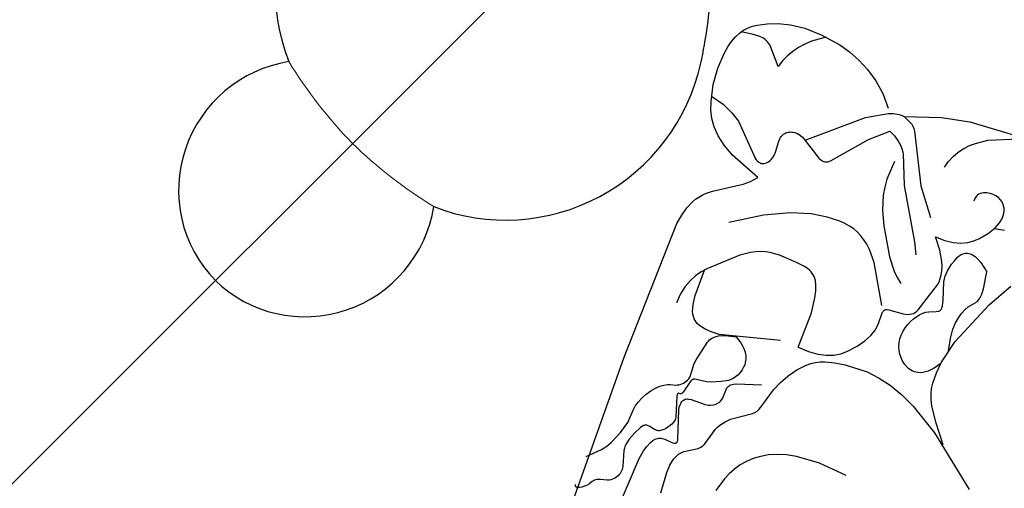
# Model space of a CAD drawing. Units: millimetres. Extents: x 2106 to 8406, y 964 to 2449.
# Drawn here: x 5209 to 5280, y 1830 to 1864 of the extents above; entities that cross this region are included whole.
import ezdxf

# ---------------------------------------------------------------- set-up
doc = ezdxf.new("R2010")
doc.units = ezdxf.units.MM
doc.linetypes.add('DOT', pattern=[6.35, 0, -6.35])
doc.layers.add('A-04.尺寸標註', color=4, linetype='Continuous')
doc.layers.add('H&k Decorate detail1', color=8, linetype='Continuous')
doc.layers.add('H&K Linear detail1', color=8, linetype='Continuous', lineweight=5)
doc.styles.add('新細明體', font='PMingLiU.ttf')
doc.dimstyles.new('5', dxfattribs={"dimtxt": 12.5, "dimasz": 3.75, "dimexe": 2.5, "dimexo": 2.5, "dimgap": 1.5, "dimtad": 2, "dimdec": 0, "dimtxsty": '新細明體', "dimblk": 'ARCHTICK', "dimcen": 5, "dimclrd": 8, "dimclre": 8, "dimclrt": 4, "dimadec": 0, "dimazin": 0, "dimtfac": 1, "dimtdec": 0, "dimtix": 1, "dimtmove": 2, "dimatfit": 3, "dimldrblk": 'OPEN90', "dimfxl": 1.25, "dimlwd": 9, "dimlwe": 9, "dimarcsym": 0})

# ---------------------------------------------------------------- blocks, each defined once
blk = doc.blocks.new('GR-2901')
blk.add_circle((0, 0), 148.5)
blk = doc.blocks.new('WC-8222R')
for p, q in [((83.767, 22.191), (84.552, 35.244)), ((83.355, 20.191), (83.767, 22.191)), ((82.501, 17.629), (83.355, 20.191)), ((83.516, 15.628), (82.667, 16.362)), ((84.209, 14.842), (83.516, 15.628)), ((84.762, 14.022), (84.209, 14.842)), ((85.19, 13.185), (84.762, 14.022)), ((85.509, 12.349), (85.19, 13.185)), ((85.735, 11.53), (85.509, 12.349)), ((85.968, 10.017), (85.735, 11.53)), ((86, 8.751), (85.968, 10.017)), ((74.325, 8.886), (74.774, 9.269)), ((74.774, 9.269), (75.669, 7.027)), ((73.95, 8.453), (74.325, 8.886)), ((85.884, 7.715), (86, 8.751)), ((72.739, 6.564), (73.95, 8.453)), ((85.662, 6.856), (85.884, 7.715)), ((72.398, 6.143), (72.739, 6.564)), ((75.669, 7.027), (76.133, 6.217)), ((85.371, 6.124), (85.662, 6.856)), ((71.768, 5.623), (71.997, 5.779)), ((71.997, 5.779), (72.206, 5.953)), ((72.206, 5.953), (72.398, 6.143)), ((76.133, 6.217), (76.612, 5.581)), ((85.038, 5.479), (85.371, 6.124)), ((59.354, 4.697), (69.668, 4.958)), ((69.668, 4.958), (70.346, 5.082)), ((70.346, 5.082), (70.966, 5.255)), ((70.966, 5.255), (71.519, 5.484)), ((71.519, 5.484), (71.768, 5.623)), ((76.612, 5.581), (77.109, 5.092)), ((77.109, 5.092), (77.626, 4.724)), ((84.619, 4.923), (84.843, 5.188)), ((84.843, 5.188), (85.038, 5.479)), ((38.768, 4.886), (59.354, 4.697)), ((77.626, 4.724), (78.167, 4.453)), ((78.167, 4.453), (78.733, 4.251)), ((78.733, 4.251), (79.935, 3.986)), ((83.301, 4.139), (83.708, 4.289)), ((83.708, 4.289), (84.059, 4.471)), ((84.059, 4.471), (84.361, 4.683)), ((84.361, 4.683), (84.619, 4.923)), ((79.935, 3.986), (81.158, 3.886)), ((81.158, 3.886), (82.311, 3.94)), ((82.311, 3.94), (82.832, 4.022)), ((82.832, 4.022), (83.301, 4.139))]:
    blk.add_line(p, q)
blk.add_lwpolyline([(82.31, 16.494), (82.433, 16.85), (82.505, 17.234), (82.514, 17.415), (82.505, 17.59), (82.498, 17.632)])
at = {"layer": 'H&k Decorate detail1'}
for p, q in [((61.926, 27.513), (58.952, 31.238)), ((71.912, 28.027), (73.692, 29.024)), ((61.322, 28.377), (62.662, 27.323)), ((68.591, 26.652), (71.912, 28.027)), ((63.179, 25.407), (61.926, 27.513)), ((62.662, 27.323), (63.668, 26.664)), ((71.246, 26.664), (71.737, 27.068)), ((71.737, 27.068), (71.813, 27.117)), ((71.813, 27.117), (71.901, 27.161)), ((71.901, 27.161), (72.004, 27.198)), ((72.004, 27.198), (72.125, 27.229)), ((72.125, 27.229), (72.431, 27.263)), ((72.431, 27.263), (72.842, 27.251)), ((72.842, 27.251), (74.075, 27.045)), ((74.551, 26.41), (74.075, 27.045)), ((77.191, 26.493), (77.311, 27.224)), ((82.97, 23.862), (84.243, 26.908)), ((63.668, 26.664), (64.088, 26.453)), ((64.088, 26.453), (64.475, 26.307)), ((64.475, 26.307), (64.847, 26.214)), ((64.847, 26.214), (65.222, 26.162)), ((66.017, 26.151), (66.863, 26.241)), ((66.745, 26.223), (66.273, 25.887)), ((66.863, 26.241), (68.591, 26.652)), ((67.786, 26.428), (68.688, 26.254)), ((68.688, 26.254), (69.36, 26.19)), ((69.36, 26.19), (69.868, 26.207)), ((69.868, 26.207), (70.275, 26.277)), ((70.275, 26.277), (70.635, 26.377)), ((70.635, 26.377), (70.959, 26.506)), ((70.959, 26.506), (71.246, 26.664)), ((74.704, 26.137), (74.551, 26.41)), ((76.133, 25.735), (76.721, 26.206)), ((76.721, 26.206), (77.245, 26.521)), ((77.245, 26.521), (77.478, 26.628)), ((77.478, 26.628), (77.695, 26.704)), ((77.695, 26.704), (77.899, 26.752)), ((77.899, 26.752), (78.091, 26.774)), ((78.091, 26.774), (78.274, 26.773)), ((78.274, 26.773), (78.449, 26.75)), ((78.449, 26.75), (78.618, 26.707)), ((78.618, 26.707), (78.78, 26.644)), ((78.78, 26.644), (78.931, 26.56)), ((78.931, 26.56), (79.068, 26.454)), ((79.068, 26.454), (79.189, 26.326)), ((79.189, 26.326), (79.29, 26.174)), ((79.29, 26.174), (79.369, 25.997)), ((65.222, 26.162), (66.017, 26.151)), ((65.93, 25.555), (65.803, 25.391)), ((66.273, 25.887), (65.93, 25.555)), ((74.805, 25.892), (74.704, 26.137)), ((74.859, 25.672), (74.805, 25.892)), ((74.871, 25.571), (74.859, 25.672)), ((74.864, 25.387), (74.872, 25.476)), ((74.872, 25.476), (74.871, 25.571)), ((75.847, 25.421), (76.133, 25.735)), ((79.369, 25.997), (79.422, 25.795)), ((79.422, 25.795), (79.448, 25.569)), ((79.448, 25.569), (79.441, 25.332)), ((63.667, 24.36), (63.179, 25.407)), ((65.545, 24.762), (65.535, 24.612)), ((65.575, 24.915), (65.545, 24.762)), ((65.627, 25.071), (65.575, 24.915)), ((65.702, 25.23), (65.627, 25.071)), ((65.803, 25.391), (65.702, 25.23)), ((70.204, 24.741), (70.242, 24.793)), ((70.242, 24.793), (70.285, 24.836)), ((70.285, 24.836), (70.309, 24.855)), ((70.309, 24.855), (70.334, 24.872)), ((70.334, 24.872), (70.362, 24.886)), ((70.362, 24.886), (70.391, 24.898)), ((70.391, 24.898), (70.455, 24.914)), ((70.455, 24.914), (70.528, 24.921)), ((70.528, 24.921), (70.607, 24.92)), ((70.607, 24.92), (70.693, 24.911)), ((70.693, 24.911), (71.084, 24.817)), ((71.084, 24.817), (72.344, 24.405)), ((74.328, 24.721), (74.469, 24.805)), ((74.469, 24.805), (74.597, 24.904)), ((74.597, 24.904), (74.705, 25.019)), ((74.705, 25.019), (74.751, 25.083)), ((74.751, 25.083), (74.791, 25.152)), ((74.791, 25.152), (74.823, 25.225)), ((74.823, 25.225), (74.848, 25.304)), ((74.848, 25.304), (74.864, 25.387)), ((75.374, 24.595), (75.588, 25.044)), ((75.588, 25.044), (75.847, 25.421)), ((79.258, 24.775), (79.188, 24.684)), ((79.315, 24.875), (79.258, 24.775)), ((79.362, 24.983), (79.315, 24.875)), ((79.398, 25.096), (79.362, 24.983)), ((79.441, 25.332), (79.398, 25.096)), ((64.03, 23.344), (63.667, 24.36)), ((65.535, 24.612), (65.542, 24.467)), ((65.542, 24.467), (65.566, 24.326)), ((65.566, 24.326), (65.605, 24.189)), ((65.605, 24.189), (65.657, 24.058)), ((65.657, 24.058), (65.791, 23.811)), ((69.818, 23.373), (71.986, 24.049)), ((69.838, 23.949), (69.937, 24.13)), ((69.937, 24.13), (70.138, 24.617)), ((70.138, 24.617), (70.204, 24.741)), ((71.986, 24.049), (72.217, 24.081)), ((72.217, 24.081), (72.466, 24.086)), ((72.344, 24.405), (72.738, 24.356)), ((72.466, 24.086), (72.736, 24.06)), ((72.736, 24.06), (73.026, 23.999)), ((72.738, 24.356), (73.178, 24.381)), ((73.178, 24.381), (73.711, 24.494)), ((73.711, 24.494), (74.02, 24.588)), ((74.02, 24.588), (74.328, 24.721)), ((75.146, 23.444), (75.221, 24.064)), ((75.221, 24.064), (75.374, 24.595)), ((78.651, 24.428), (78.502, 24.429)), ((78.786, 24.447), (78.651, 24.428)), ((78.906, 24.484), (78.786, 24.447)), ((79.013, 24.537), (78.906, 24.484)), ((79.107, 24.604), (79.013, 24.537)), ((79.188, 24.684), (79.107, 24.604)), ((64.255, 22.374), (64.03, 23.344)), ((65.791, 23.811), (65.956, 23.589)), ((65.956, 23.589), (66.149, 23.393)), ((66.149, 23.393), (66.365, 23.224)), ((69.1, 23.273), (69.334, 23.426)), ((69.334, 23.426), (69.538, 23.592)), ((69.538, 23.592), (69.707, 23.768)), ((69.683, 23.313), (69.818, 23.373)), ((69.707, 23.768), (69.838, 23.949)), ((73.026, 23.999), (73.335, 23.9)), ((73.335, 23.9), (73.664, 23.76)), ((73.664, 23.76), (74.379, 23.343)), ((74.379, 23.343), (75.165, 22.725)), ((75.165, 22.725), (75.146, 23.444)), ((82.453, 23.107), (82.97, 23.862)), ((66.365, 23.224), (66.602, 23.084)), ((66.602, 23.084), (66.856, 22.975)), ((66.856, 22.975), (67.125, 22.898)), ((67.125, 22.898), (67.405, 22.855)), ((67.405, 22.855), (67.694, 22.846)), ((67.694, 22.846), (67.988, 22.874)), ((67.988, 22.874), (68.281, 22.934)), ((68.281, 22.934), (68.568, 23.023)), ((68.568, 23.023), (68.843, 23.137)), ((68.843, 23.137), (69.1, 23.273)), ((69.162, 22.455), (69.241, 22.763)), ((69.241, 22.763), (69.299, 22.903)), ((69.299, 22.903), (69.371, 23.031)), ((69.371, 23.031), (69.459, 23.144)), ((69.459, 23.144), (69.508, 23.193)), ((69.508, 23.193), (69.562, 23.238)), ((69.562, 23.238), (69.683, 23.313)), ((81.813, 22.448), (82.15, 22.762)), ((82.15, 22.762), (82.453, 23.107)), ((56.86, 22.607), (57.032, 20.496)), ((64.358, 21.457), (64.255, 22.374)), ((69.093, 21.374), (69.162, 22.455)), ((80.575, 21.745), (81.028, 21.934)), ((81.028, 21.934), (81.44, 22.17)), ((81.44, 22.17), (81.813, 22.448)), ((64.303, 19.79), (64.358, 21.457)), ((69.048, 21.21), (69.067, 21.26)), ((69.067, 21.26), (69.093, 21.374)), ((71.467, 21.163), (71.148, 21.545)), ((74.303, 21.437), (73.464, 21.841)), ((77.857, 19.355), (74.303, 21.437)), ((78.246, 20.474), (76.348, 21.911)), ((80.077, 21.611), (80.575, 21.745)), ((65.844, 20.143), (66.412, 20.538)), ((66.412, 20.538), (66.919, 20.801)), ((66.919, 20.801), (67.374, 20.956)), ((67.374, 20.956), (67.789, 21.024)), ((67.789, 21.024), (68.772, 21.025)), ((68.772, 21.025), (68.828, 21.035)), ((68.828, 21.035), (68.879, 21.05)), ((68.879, 21.05), (68.924, 21.07)), ((68.924, 21.07), (68.944, 21.082)), ((68.944, 21.082), (68.963, 21.096)), ((68.963, 21.096), (68.981, 21.111)), ((68.981, 21.111), (68.997, 21.128)), ((68.997, 21.128), (69.025, 21.166)), ((69.025, 21.166), (69.048, 21.21)), ((69.218, 20.814), (71.914, 19.233)), ((71.834, 20.797), (71.467, 21.163)), ((72.685, 20.114), (71.834, 20.797)), ((57.032, 20.496), (56.921, 18.785)), ((65.228, 19.585), (65.844, 20.143)), ((74.635, 18.961), (72.685, 20.114)), ((81.768, 18.711), (78.246, 20.474)), ((64.187, 19.045), (64.303, 19.79)), ((64.678, 18.794), (64.936, 19.224)), ((64.936, 19.224), (65.228, 19.585)), ((71.914, 19.233), (72.679, 18.589)), ((79.951, 18.492), (77.857, 19.355)), ((56.921, 18.785), (56.774, 18.062)), ((64, 18.359), (64.187, 19.045)), ((64.471, 18.286), (64.678, 18.794)), ((72.679, 18.589), (72.962, 18.283)), ((75.635, 18.507), (74.635, 18.961)), ((76.687, 18.18), (75.635, 18.507)), ((80.223, 18.317), (79.951, 18.492)), ((81.926, 18.599), (81.768, 18.711)), ((82.066, 18.478), (81.926, 18.599)), ((82.186, 18.35), (82.066, 18.478)), ((56.774, 18.062), (56.573, 17.42)), ((63.533, 17.442), (63.718, 17.733)), ((63.718, 17.733), (63.873, 18.039)), ((63.873, 18.039), (64, 18.359)), ((64.28, 16.996), (64.333, 17.69)), ((64.333, 17.69), (64.471, 18.286)), ((72.962, 18.283), (73.195, 17.979)), ((73.195, 17.979), (73.391, 17.672)), ((77.254, 18.079), (76.687, 18.18)), ((77.86, 18.028), (77.254, 18.079)), ((79.225, 18.1), (77.86, 18.028)), ((80.481, 18.096), (80.223, 18.317)), ((80.724, 17.817), (80.481, 18.096)), ((80.949, 17.469), (80.724, 17.817)), ((82.498, 17.632), (82.186, 18.35)), ((56.573, 17.42), (56.324, 16.851)), ((62.777, 16.658), (63.314, 17.165)), ((63.314, 17.165), (63.533, 17.442)), ((64.331, 16.194), (64.28, 16.996)), ((73.391, 17.672), (73.55, 17.356)), ((73.55, 17.356), (73.676, 17.024)), ((73.676, 17.024), (73.768, 16.671)), ((80.074, 15.798), (81.154, 17.038)), ((81.154, 17.038), (80.949, 17.469)), ((56.033, 16.349), (55.705, 15.908)), ((56.324, 16.851), (56.033, 16.349)), ((62.149, 16.22), (62.777, 16.658)), ((73.768, 16.671), (73.827, 16.291)), ((73.827, 16.291), (73.855, 15.879)), ((81.468, 15.054), (82.31, 16.494)), ((55.705, 15.908), (55.344, 15.523)), ((59.348, 15.16), (60.844, 15.59)), ((60.844, 15.59), (61.486, 15.86)), ((61.486, 15.86), (62.149, 16.22)), ((64.331, 16.194), (66.98, 16.233)), ((66.98, 16.233), (68.08, 16.101)), ((68.08, 16.101), (68.541, 15.996)), ((68.541, 15.996), (68.93, 15.866)), ((68.93, 15.866), (69.24, 15.71)), ((69.24, 15.71), (69.368, 15.622)), ((69.368, 15.622), (69.479, 15.529)), ((73.855, 15.879), (73.818, 14.932)), ((77.728, 13.816), (80.074, 15.798)), ((54.533, 14.907), (54.09, 14.668)), ((54.952, 15.191), (54.533, 14.907)), ((55.344, 15.523), (54.952, 15.191)), ((58.73, 14.758), (58.859, 14.887)), ((58.859, 14.887), (59.003, 14.997)), ((59.003, 14.997), (59.166, 15.086)), ((59.166, 15.086), (59.348, 15.16)), ((69.479, 15.529), (69.575, 15.43)), ((69.575, 15.43), (69.657, 15.325)), ((69.657, 15.325), (69.726, 15.215)), ((69.726, 15.215), (69.784, 15.099)), ((69.784, 15.099), (69.871, 14.853)), ((69.871, 14.853), (69.929, 14.586)), ((73.818, 14.932), (73.642, 13.781)), ((78.465, 11.548), (81.468, 15.054)), ((53.625, 14.471), (52.641, 14.184)), ((54.09, 14.668), (53.625, 14.471)), ((57.801, 13.422), (58.73, 14.758)), ((60.337, 12.951), (60.877, 14.643)), ((64.344, 14.845), (63.235, 10.54)), ((69.929, 14.586), (69.997, 14)), ((69.997, 14), (70.073, 12.668)), ((73.642, 13.781), (73.209, 12.358)), ((77.489, 13.411), (77.506, 13.481)), ((77.506, 13.481), (77.532, 13.549)), ((77.532, 13.549), (77.567, 13.616)), ((77.567, 13.616), (77.612, 13.682)), ((77.612, 13.682), (77.728, 13.816)), ((56.754, 12.641), (56.953, 12.733)), ((56.953, 12.733), (57.143, 12.843)), ((57.143, 12.843), (57.493, 13.109)), ((57.493, 13.109), (57.801, 13.422)), ((60.126, 12.596), (60.235, 12.752)), ((60.235, 12.752), (60.337, 12.951)), ((60.95, 12.811), (60.769, 12.705)), ((61.162, 12.901), (60.95, 12.811)), ((61.408, 12.974), (61.162, 12.901)), ((61.68, 13.015), (61.408, 12.974)), ((61.825, 13.019), (61.68, 13.015)), ((61.974, 13.01), (61.825, 13.019)), ((62.125, 12.985), (61.974, 13.01)), ((62.279, 12.944), (62.125, 12.985)), ((62.435, 12.883), (62.279, 12.944)), ((62.591, 12.802), (62.435, 12.883)), ((62.747, 12.697), (62.591, 12.802)), ((77.482, 13.339), (77.489, 13.411)), ((77.484, 13.265), (77.482, 13.339)), ((77.496, 13.187), (77.484, 13.265)), ((77.517, 13.106), (77.496, 13.187)), ((77.588, 12.929), (77.517, 13.106)), ((78.576, 11.327), (77.588, 12.929)), ((55.033, 11.958), (55.169, 12.095)), ((55.169, 12.095), (55.245, 12.153)), ((55.245, 12.153), (55.327, 12.203)), ((55.327, 12.203), (55.505, 12.288)), ((55.505, 12.288), (56.754, 12.641)), ((58.419, 12.02), (58.527, 12.133)), ((58.527, 12.133), (58.649, 12.225)), ((58.649, 12.225), (58.78, 12.295)), ((58.78, 12.295), (58.918, 12.344)), ((58.918, 12.344), (59.059, 12.372)), ((59.059, 12.372), (59.757, 12.382)), ((59.757, 12.382), (59.822, 12.396)), ((59.822, 12.396), (59.886, 12.418)), ((59.886, 12.418), (59.949, 12.448)), ((59.949, 12.448), (60.01, 12.486)), ((60.01, 12.486), (60.069, 12.535)), ((60.069, 12.535), (60.126, 12.596)), ((60.272, 12.168), (60.104, 11.851)), ((60.37, 12.317), (60.272, 12.168)), ((60.482, 12.457), (60.37, 12.317)), ((60.614, 12.587), (60.482, 12.457)), ((60.769, 12.705), (60.614, 12.587)), ((62.901, 12.568), (62.747, 12.697)), ((63.053, 12.413), (62.901, 12.568)), ((63.201, 12.229), (63.053, 12.413)), ((63.485, 11.768), (63.201, 12.229)), ((70.073, 12.668), (70.018, 11.97)), ((73.209, 12.358), (72.381, 10.597)), ((54.46, 11.075), (55.033, 11.958)), ((58.152, 10.262), (58.173, 11.346)), ((58.173, 11.346), (58.201, 11.547)), ((58.201, 11.547), (58.253, 11.727)), ((58.253, 11.727), (58.326, 11.884)), ((58.326, 11.884), (58.419, 12.02)), ((60.104, 11.851), (59.826, 11.183)), ((63.362, 11.176), (63.485, 11.768)), ((69.949, 11.625), (69.846, 11.285)), ((70.018, 11.97), (69.949, 11.625)), ((78.665, 11.092), (78.576, 11.327)), ((53.717, 10.566), (53.946, 10.654)), ((53.946, 10.654), (54.147, 10.769)), ((54.147, 10.769), (54.235, 10.837)), ((54.235, 10.837), (54.316, 10.911)), ((54.316, 10.911), (54.46, 11.075)), ((59.728, 10.862), (59.617, 10.016)), ((59.826, 11.183), (59.728, 10.862)), ((63.123, 10.554), (63.209, 10.729)), ((63.209, 10.729), (63.362, 11.176)), ((69.528, 10.632), (69.087, 10.001)), ((69.704, 10.955), (69.528, 10.632)), ((69.846, 11.285), (69.704, 10.955)), ((78.711, 10.867), (78.665, 11.092)), ((78.705, 10.556), (78.716, 10.655)), ((78.718, 10.759), (78.711, 10.867)), ((78.716, 10.655), (78.718, 10.759)), ((51.116, 10.521), (52.639, 10.424)), ((52.639, 10.424), (53.199, 10.459)), ((53.199, 10.459), (53.466, 10.502)), ((53.466, 10.502), (53.717, 10.566)), ((54.779, 10.024), (54.78, 10.171)), ((54.828, 9.474), (54.779, 10.024)), ((54.78, 10.171), (54.79, 10.233)), ((54.79, 10.233), (54.798, 10.26)), ((54.798, 10.26), (54.809, 10.285)), ((54.809, 10.285), (54.822, 10.307)), ((54.822, 10.307), (54.838, 10.326)), ((54.838, 10.326), (54.856, 10.342)), ((54.856, 10.342), (54.878, 10.356)), ((54.878, 10.356), (54.904, 10.366)), ((54.904, 10.366), (54.932, 10.373)), ((54.932, 10.373), (54.963, 10.377)), ((54.963, 10.377), (54.998, 10.378)), ((54.998, 10.378), (55.075, 10.373)), ((55.075, 10.373), (55.162, 10.358)), ((55.162, 10.358), (57.117, 9.696)), ((58.022, 9.866), (58.063, 9.929)), ((58.063, 9.929), (58.095, 10.001)), ((58.095, 10.001), (58.12, 10.081)), ((58.12, 10.081), (58.152, 10.262)), ((59.557, 9.901), (59.526, 9.868)), ((59.582, 9.937), (59.557, 9.901)), ((59.602, 9.975), (59.582, 9.937)), ((59.617, 10.016), (59.602, 9.975)), ((60.952, 9.631), (62.415, 9.96)), ((62.415, 9.96), (62.522, 9.996)), ((62.522, 9.996), (62.628, 10.044)), ((62.628, 10.044), (62.733, 10.106)), ((62.733, 10.106), (62.836, 10.185)), ((62.836, 10.185), (62.936, 10.284)), ((62.936, 10.284), (63.031, 10.406)), ((63.031, 10.406), (63.123, 10.554)), ((63.235, 10.54), (63.203, 10.017)), ((63.203, 10.017), (63.238, 9.522)), ((69.087, 10.001), (67.353, 8.1)), ((72.381, 10.597), (71.018, 8.427)), ((78.187, 9.868), (78.265, 9.905)), ((78.265, 9.905), (78.338, 9.951)), ((78.338, 9.951), (78.407, 10.004)), ((78.407, 10.004), (78.469, 10.064)), ((78.469, 10.064), (78.526, 10.132)), ((78.526, 10.132), (78.577, 10.205)), ((78.577, 10.205), (78.62, 10.285)), ((78.62, 10.285), (78.657, 10.37)), ((78.657, 10.37), (78.685, 10.46)), ((78.685, 10.46), (78.705, 10.556)), ((85.926, 10.426), (85.291, 9.537)), ((54.78, 9.109), (54.805, 9.195)), ((54.805, 9.195), (54.82, 9.285)), ((54.82, 9.285), (54.828, 9.474)), ((55.557, 9.269), (55.452, 9.17)), ((55.789, 9.44), (55.557, 9.269)), ((56.016, 9.57), (55.789, 9.44)), ((56.208, 9.652), (56.016, 9.57)), ((56.298, 9.674), (56.208, 9.652)), ((56.389, 9.685), (56.298, 9.674)), ((56.486, 9.683), (56.389, 9.685)), ((56.593, 9.668), (56.486, 9.683)), ((58.04, 9.228), (56.593, 9.668)), ((57.117, 9.696), (57.334, 9.664)), ((57.334, 9.664), (57.531, 9.658)), ((57.531, 9.658), (57.621, 9.665)), ((57.621, 9.665), (57.705, 9.679)), ((57.705, 9.679), (57.783, 9.7)), ((57.783, 9.7), (57.853, 9.729)), ((57.853, 9.729), (57.917, 9.767)), ((57.917, 9.767), (57.974, 9.812)), ((57.974, 9.812), (58.022, 9.866)), ((58.144, 9.21), (58.04, 9.228)), ((58.181, 9.208), (58.144, 9.21)), ((58.197, 9.209), (58.181, 9.208)), ((58.21, 9.212), (58.197, 9.209)), ((58.221, 9.215), (58.21, 9.212)), ((58.231, 9.22), (58.221, 9.215)), ((58.239, 9.225), (58.231, 9.22)), ((58.246, 9.232), (58.239, 9.225)), ((58.251, 9.239), (58.246, 9.232)), ((58.256, 9.247), (58.251, 9.239)), ((58.259, 9.256), (58.256, 9.247)), ((58.261, 9.265), (58.259, 9.256)), ((58.273, 9.387), (58.261, 9.265)), ((58.281, 9.414), (58.273, 9.387)), ((58.293, 9.441), (58.281, 9.414)), ((58.302, 9.454), (58.293, 9.441)), ((58.311, 9.467), (58.302, 9.454)), ((58.323, 9.48), (58.311, 9.467)), ((58.337, 9.492), (58.323, 9.48)), ((58.37, 9.515), (58.337, 9.492)), ((58.413, 9.537), (58.37, 9.515)), ((58.464, 9.557), (58.413, 9.537)), ((59.33, 9.762), (58.464, 9.557)), ((58.904, 9.159), (58.978, 9.252)), ((58.978, 9.252), (59.064, 9.34)), ((59.064, 9.34), (59.16, 9.422)), ((59.16, 9.422), (59.265, 9.494)), ((59.265, 9.494), (59.379, 9.552)), ((59.443, 9.81), (59.33, 9.762)), ((59.379, 9.552), (59.5, 9.594)), ((59.488, 9.838), (59.443, 9.81)), ((59.526, 9.868), (59.488, 9.838)), ((59.5, 9.594), (59.629, 9.618)), ((59.629, 9.618), (59.763, 9.626)), ((59.763, 9.626), (60.646, 9.587)), ((60.646, 9.587), (60.952, 9.631)), ((63.238, 9.522), (63.346, 9.043)), ((75.814, 9.167), (75.821, 9.215)), ((75.821, 9.215), (75.832, 9.262)), ((75.832, 9.262), (75.866, 9.35)), ((75.866, 9.35), (75.914, 9.432)), ((75.914, 9.432), (75.974, 9.507)), ((75.974, 9.507), (76.045, 9.576)), ((76.045, 9.576), (76.126, 9.637)), ((76.126, 9.637), (76.214, 9.691)), ((76.214, 9.691), (76.308, 9.738)), ((76.308, 9.738), (76.508, 9.805)), ((76.508, 9.805), (76.715, 9.84)), ((76.715, 9.84), (76.925, 9.849)), ((76.925, 9.849), (77.743, 9.795)), ((77.743, 9.795), (77.93, 9.804)), ((77.93, 9.804), (78.019, 9.817)), ((78.019, 9.817), (78.105, 9.838)), ((78.105, 9.838), (78.187, 9.868)), ((85.291, 9.537), (84.934, 9.157)), ((53.887, 8.438), (54.262, 8.596)), ((54.262, 8.596), (54.432, 8.697)), ((54.432, 8.697), (54.58, 8.816)), ((54.58, 8.816), (54.643, 8.881)), ((54.643, 8.881), (54.698, 8.952)), ((54.698, 8.952), (54.744, 9.028)), ((54.744, 9.028), (54.78, 9.109)), ((55.228, 8.772), (55.221, 8.711)), ((55.221, 8.711), (55.224, 8.585)), ((55.224, 8.585), (55.317, 8.093)), ((55.241, 8.833), (55.228, 8.772)), ((55.261, 8.893), (55.241, 8.833)), ((55.289, 8.952), (55.261, 8.893)), ((55.361, 9.064), (55.289, 8.952)), ((55.452, 9.17), (55.361, 9.064)), ((58.657, 8.482), (58.757, 8.89)), ((58.757, 8.89), (58.793, 8.976)), ((58.793, 8.976), (58.842, 9.066)), ((58.842, 9.066), (58.904, 9.159)), ((63.346, 9.043), (63.436, 8.806)), ((63.436, 8.806), (63.498, 8.691)), ((63.498, 8.691), (63.576, 8.58)), ((63.576, 8.58), (63.675, 8.473)), ((75.811, 9.118), (75.814, 9.167)), ((75.813, 9.068), (75.811, 9.118)), ((75.831, 8.962), (75.813, 9.068)), ((75.869, 8.852), (75.831, 8.962)), ((75.929, 8.737), (75.869, 8.852)), ((76.012, 8.618), (75.929, 8.737)), ((78.092, 6.599), (76.012, 8.618)), ((84.141, 8.527), (83.704, 8.277)), ((84.55, 8.821), (84.141, 8.527)), ((84.934, 9.157), (84.55, 8.821)), ((48.768, 8.005), (52.887, 8.215)), ((52.887, 8.215), (53.515, 8.33)), ((53.515, 8.33), (53.887, 8.438)), ((55.275, 7.785), (55.247, 7.742)), ((55.297, 7.831), (55.275, 7.785)), ((55.313, 7.878), (55.297, 7.831)), ((55.322, 7.929), (55.313, 7.878)), ((55.317, 8.093), (55.325, 7.981)), ((55.325, 7.981), (55.322, 7.929)), ((58.026, 7.578), (58.268, 7.829)), ((58.268, 7.829), (58.456, 8.072)), ((58.456, 8.072), (58.585, 8.293)), ((58.585, 8.293), (58.657, 8.482)), ((63.675, 8.473), (63.798, 8.373)), ((63.798, 8.373), (63.949, 8.28)), ((63.949, 8.28), (64.132, 8.195)), ((64.132, 8.195), (64.351, 8.12)), ((64.351, 8.12), (64.61, 8.056)), ((64.61, 8.056), (65.261, 7.966)), ((65.261, 7.966), (67.207, 7.968)), ((67.002, 7.797), (66.606, 7.519)), ((67.353, 8.1), (67.002, 7.797)), ((83.242, 8.07), (82.753, 7.906)), ((82.753, 7.906), (83.971, 6.847)), ((83.704, 8.277), (83.242, 8.07)), ((51.013, 7.108), (50.922, 7.032)), ((51.11, 7.172), (51.013, 7.108)), ((51.211, 7.225), (51.11, 7.172)), ((51.314, 7.267), (51.211, 7.225)), ((51.417, 7.299), (51.314, 7.267)), ((51.52, 7.321), (51.417, 7.299)), ((51.625, 7.333), (51.52, 7.321)), ((51.733, 7.335), (51.625, 7.333)), ((51.958, 7.313), (51.733, 7.335)), ((53.046, 7.001), (51.958, 7.313)), ((54.514, 7.3), (53.939, 7.07)), ((55.03, 7.552), (54.514, 7.3)), ((55.13, 7.623), (55.03, 7.552)), ((55.213, 7.701), (55.13, 7.623)), ((55.247, 7.742), (55.213, 7.701)), ((57.033, 6.913), (57.395, 7.107)), ((57.395, 7.107), (57.732, 7.333)), ((57.732, 7.333), (58.026, 7.578)), ((65.631, 7.085), (65.024, 6.949)), ((66.154, 7.278), (65.631, 7.085)), ((66.606, 7.519), (66.154, 7.278)), ((50.646, 6.596), (50.53, 6.14)), ((50.698, 6.726), (50.646, 6.596)), ((50.762, 6.841), (50.698, 6.726)), ((50.837, 6.943), (50.762, 6.841)), ((50.922, 7.032), (50.837, 6.943)), ((53.196, 6.977), (53.046, 7.001)), ((53.346, 6.967), (53.196, 6.977)), ((53.495, 6.973), (53.346, 6.967)), ((53.644, 6.994), (53.495, 6.973)), ((53.939, 7.07), (53.644, 6.994)), ((54.188, 6.322), (55.038, 6.558)), ((55.038, 6.558), (56.005, 6.619)), ((56.005, 6.619), (56.32, 6.662)), ((56.32, 6.662), (56.667, 6.761)), ((56.667, 6.761), (57.033, 6.913)), ((65.024, 6.949), (64.32, 6.883)), ((78.5, 5.935), (78.092, 6.599)), ((83.971, 6.847), (84.086, 6.705)), ((84.086, 6.705), (84.181, 6.549)), ((84.181, 6.549), (84.255, 6.374)), ((84.255, 6.374), (84.306, 6.173)), ((50.257, 5.684), (50.177, 5.617)), ((50.326, 5.754), (50.257, 5.684)), ((50.383, 5.828), (50.326, 5.754)), ((50.431, 5.904), (50.383, 5.828)), ((50.47, 5.982), (50.431, 5.904)), ((50.53, 6.14), (50.47, 5.982)), ((52.565, 5.464), (52.934, 5.731)), ((52.934, 5.731), (53.316, 5.947)), ((53.316, 5.947), (54.188, 6.322)), ((78.849, 5.125), (78.5, 5.935)), ((84.306, 6.173), (84.332, 5.939)), ((84.332, 5.939), (84.307, 5.346)), ((49.557, 5.071), (49.468, 4.923)), ((49.848, 5.445), (49.557, 5.071)), ((49.973, 5.497), (49.848, 5.445)), ((50.082, 5.554), (49.973, 5.497)), ((50.177, 5.617), (50.082, 5.554)), ((51.709, 4.605), (52.565, 5.464)), ((79.109, 4.147), (78.849, 5.125)), ((84.307, 5.346), (84.167, 4.54)), ((49.407, 4.752), (49.405, 4.729)), ((49.405, 4.729), (49.405, 4.708)), ((49.405, 4.708), (49.408, 4.689)), ((49.418, 4.803), (49.407, 4.752)), ((49.408, 4.689), (49.413, 4.671)), ((49.413, 4.671), (49.42, 4.655)), ((49.438, 4.86), (49.418, 4.803)), ((49.42, 4.655), (49.43, 4.64)), ((49.43, 4.64), (49.442, 4.628)), ((49.468, 4.923), (49.438, 4.86)), ((49.442, 4.628), (49.457, 4.616)), ((49.457, 4.616), (49.474, 4.607)), ((49.474, 4.607), (49.493, 4.599)), ((49.493, 4.599), (49.515, 4.593)), ((49.515, 4.593), (49.539, 4.588)), ((49.539, 4.588), (49.594, 4.584))]:
    blk.add_line(p, q, dxfattribs=at)
blk = doc.blocks.new('WC-8610')
at = {"ltscale": 0.1}
for centre, major_axis, start_param, end_param in [((0.106, -9.331), (0, 9.332), 0.011418, 2.203003), ((-0.106, -9.331), (0, 9.332), 4.080182, 6.271768), ((-1.713, -27.958), (0, 14.296), 0.409712, 2.14174), ((1.713, -27.958), (0, 14.296), 4.141446, 5.873473), ((13.513, -18.099), (0, 32.538), 2.14174, 2.309848)]:
    blk.add_ellipse(centre, major_axis=major_axis, ratio=0.992, start_param=start_param, end_param=end_param, dxfattribs=at)
at = {"layer": 'H&K Linear detail1', "ltscale": 0.1}
for centre, start_param, end_param in [((0.553, -48.801), 0.015976, 0.23079), ((-0.553, -48.801), -0.23079, -0.015976)]:
    blk.add_ellipse(centre, major_axis=(0, 34.88), ratio=0.992, start_param=start_param, end_param=end_param, dxfattribs=at)
blk = doc.blocks.new('_ArchTick')
at = {"color": 0, "linetype": 'ByBlock', "const_width": 0.15}
blk.add_lwpolyline([(-0.5, -0.5), (0.5, 0.5)], dxfattribs=at)
blk = doc.blocks.new('*D65')
at = {"layer": 'A-04.尺寸標註', "color": 8, "lineweight": 9, "ltscale": 0.5, "transparency": 16777216}
for p in [(5499.765, 2121.519), (4722.5, 1344.541)]:
    blk.add_line(p, (5459.984, 2081.753), dxfattribs=at)
at = {"layer": 'DEFPOINTS', "color": 0, "ltscale": 0.5, "transparency": 16777216}
for p in [(5459.984, 2081.753), (4722.5, 1344.541)]:
    blk.add_point(p, dxfattribs=at)
at = {"layer": 'A-04.尺寸標註', "color": 8, "lineweight": 9, "ltscale": 0.5, "transparency": 16777216, "xscale": 3.75, "yscale": 3.75, "zscale": 3.75}
for p, rotation in [((5459.984, 2081.753), 224.9894166323439), ((4722.5, 1344.541), 44.98941663234391)]:
    blk.add_blockref('_ArchTick', p, dxfattribs=dict(at, rotation=rotation))
at = {"layer": 'A-04.尺寸標註', "color": 4, "ltscale": 0.5, "transparency": 16777216, "insert": (5476.393, 2110.423), "char_height": 12.5, "attachment_point": 5, "rotation": 44.98942, "style": '新細明體'}
blk.add_mtext('∅1043', dxfattribs=at)
blk = doc.blocks.new('_Open90')
at = {"color": 0, "linetype": 'ByBlock', "lineweight": -2}
for p, q in [((-0.5, 0.5), (0, 0)), ((0, 0), (-1, 0)), ((0, 0), (-0.5, -0.5))]:
    blk.add_line(p, q, dxfattribs=at)

msp = doc.modelspace()

# ---------------------------------------------------------------- linework, layer by layer
at = {"color": 8, "linetype": 'DOT', "ltscale": 2}
msp.add_circle((5091.242, 1713.147), 521.384, dxfattribs=at)

# ---------------------------------------------------------------- block references
at = {"rotation": 134.9999999999998}
msp.add_blockref('WC-8610', (5223.036, 1844.94), dxfattribs=at)
at = {"xscale": -1, "rotation": 249.8778099577902}
msp.add_blockref('WC-8222R', (5227.576, 1785.305), dxfattribs=at)
at = {"xscale": 1.010101027888312, "yscale": 1.010101027888312, "zscale": 1.010101027888312}
msp.add_blockref('GR-2901', (5091.242, 1713.147), dxfattribs=at)

# ---------------------------------------------------------------- dimensions: what is measured, and where the dimension line sits
at = {"layer": 'A-04.尺寸標註', "color": 8, "ltscale": 0.5}
dim = msp.add_diameter_dim_2p(p1=(4722.5, 1344.541), p2=(5459.984, 2081.753), dimstyle='5', dxfattribs=at)
dim.commit()
dim.dimension.update_dxf_attribs({"geometry": '*D65', "text_midpoint": (5476.393, 2110.423)})

doc.saveas('drawing.dxf')
